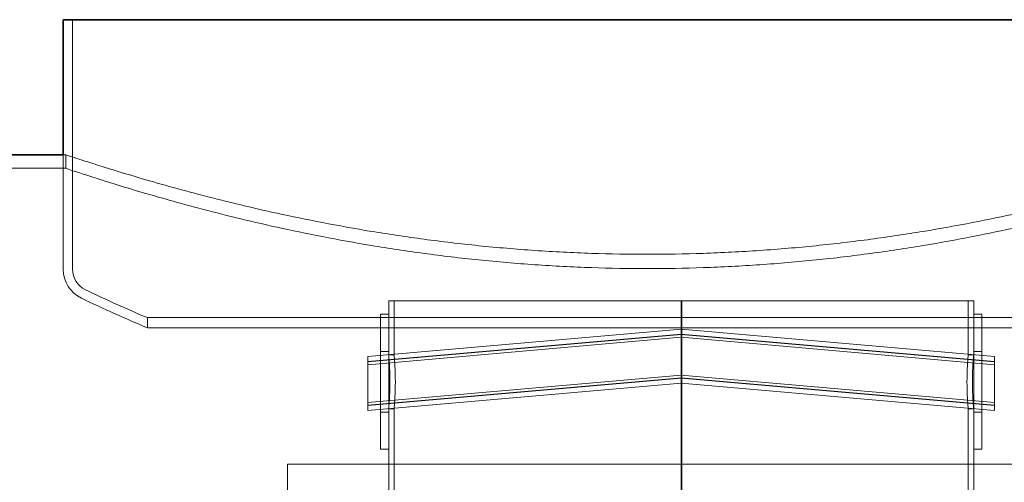
# Model space of a CAD drawing. Units: millimetres. Extents: x 248905 to 267732, y 156335 to 178119.
# Drawn here: x 260279 to 261007, y 172955 to 173297 of the extents above; entities that cross this region are included whole.
import ezdxf

# ---------------------------------------------------------------- set-up
doc = ezdxf.new("R2010")
doc.units = ezdxf.units.MM
doc.linetypes.add('DASHED', pattern=[0])
doc.layers.add('Hidden (ISO)', color=255, linetype='DASHED', lineweight=18)
doc.layers.add('Visible (ISO)', color=7, linetype='Continuous', lineweight=35)

msp = doc.modelspace()

# ---------------------------------------------------------------- linework, layer by layer
at = {"layer": 'Hidden (ISO)', "ltscale": 7.033683}
msp.add_line((260317.62, 173297.13), (260317.62, 173112.4), dxfattribs=at)
at = {"layer": 'Hidden (ISO)', "ltscale": 0.072243}
msp.add_line((260310.72, 173197.13), (260312.62, 173197.13), dxfattribs=at)
at = {"layer": 'Hidden (ISO)', "ltscale": 3.226132}
msp.add_line((260310.72, 173197.13), (260310.72, 173112.4), dxfattribs=at)
at = {"layer": 'Hidden (ISO)', "ltscale": 0.380655}
for p, q in [((260312.62, 173187.13), (260312.62, 173197.13)), ((260551.62, 173079.13), (260551.62, 173089.13)), ((260984.62, 173079.13), (260984.62, 173089.13))]:
    msp.add_line(p, q, dxfattribs=at)
at = {"layer": 'Hidden (ISO)', "ltscale": 11.55706}
msp.add_line((260073.62, 173187.13), (260312.62, 173187.13), dxfattribs=at)
at = {"layer": 'Hidden (ISO)', "ltscale": 13.155799}
msp.add_line((260984.62, 173089.13), (260551.62, 173089.13), dxfattribs=at)
at = {"layer": 'Hidden (ISO)', "ltscale": 1.52292}
for p, q in [((260555.62, 173049.13), (260555.62, 173089.13)), ((260980.62, 173049.13), (260980.62, 173089.13))]:
    msp.add_line(p, q, dxfattribs=at)
at = {"layer": 'Hidden (ISO)', "ltscale": 0.801721}
msp.add_line((260768.12, 173089.13), (260768.12, 173068.07), dxfattribs=at)
at = {"layer": 'Hidden (ISO)', "ltscale": 13.217279}
for p, q in [((260768.49, 173089.13), (260768.49, 171039.13)), ((260768.5, 171039.13), (260768.5, 173089.13))]:
    msp.add_line(p, q, dxfattribs=at)
at = {"layer": 'Hidden (ISO)', "ltscale": 5.980787}
for p, q in [((260545.62, 173079.13), (260545.62, 172979.13)), ((260551.62, 173079.13), (260551.62, 172979.13)), ((260984.62, 173079.13), (260984.62, 172979.13)), ((260990.62, 173079.13), (260990.62, 172979.13))]:
    msp.add_line(p, q, dxfattribs=at)
at = {"layer": 'Hidden (ISO)', "ltscale": 0.228353}
for p, q in [((260545.62, 173079.13), (260551.62, 173079.13)), ((260984.62, 173079.13), (260990.62, 173079.13)), ((260545.62, 173051.63), (260551.62, 173051.63)), ((260984.62, 173051.63), (260990.62, 173051.63)), ((260545.62, 173006.63), (260551.62, 173006.63)), ((260984.62, 173006.63), (260990.62, 173006.63)), ((260545.62, 172979.13), (260551.62, 172979.13)), ((260984.62, 172979.13), (260990.62, 172979.13))]:
    msp.add_line(p, q, dxfattribs=at)
at = {"layer": 'Hidden (ISO)', "ltscale": 0.284426}
msp.add_line((260373.12, 173076.58), (260373.12, 173069.11), dxfattribs=at)
at = {"layer": 'Hidden (ISO)', "ltscale": 11.261422}
for p, q in [((260536.12, 173047.77), (260768.12, 173068.07)), ((260536.12, 173044.07), (260768.12, 173064.37)), ((260536.12, 173043.77), (260768.12, 173064.07)), ((260768.12, 173068.07), (261000.12, 173047.77)), ((260768.12, 173064.37), (261000.12, 173044.07)), ((260768.12, 173064.07), (261000.12, 173043.77)), ((260536.12, 173041.77), (260768.12, 173062.07)), ((260768.12, 173062.07), (261000.12, 173041.77)), ((260536.12, 173013.77), (260768.12, 173034.07)), ((260768.12, 173034.07), (261000.12, 173013.77)), ((260536.12, 173011.77), (260768.12, 173032.07)), ((260536.12, 173011.47), (260768.12, 173031.77)), ((260536.12, 173007.77), (260768.12, 173028.07)), ((260768.12, 173032.07), (261000.12, 173011.77)), ((260768.12, 173031.77), (261000.12, 173011.47)), ((260768.12, 173028.07), (261000.12, 173007.77))]:
    msp.add_line(p, q, dxfattribs=at)
at = {"layer": 'Hidden (ISO)', "ltscale": 1.196077}
for p, q in [((260768.12, 173048.07), (260768.12, 173068.07)), ((260768.12, 173028.07), (260768.12, 173048.07))]:
    msp.add_line(p, q, dxfattribs=at)
at = {"layer": 'Hidden (ISO)', "ltscale": 0.152202}
for p, q in [((260551.62, 173049.13), (260555.62, 173049.13)), ((260980.62, 173049.13), (260984.62, 173049.13)), ((260551.62, 173009.13), (260555.62, 173009.13)), ((260980.62, 173009.13), (260984.62, 173009.13))]:
    msp.add_line(p, q, dxfattribs=at)
at = {"layer": 'Hidden (ISO)', "ltscale": 2.392255}
for p, q in [((260536.12, 173007.77), (260536.12, 173047.77)), ((261000.12, 173007.77), (261000.12, 173047.77))]:
    msp.add_line(p, q, dxfattribs=at)
at = {"layer": 'Hidden (ISO)', "ltscale": 12.823606}
msp.add_line((260768.12, 173028.07), (260768.12, 171039.13), dxfattribs=at)
at = {"layer": 'Hidden (ISO)', "ltscale": 5.584554}
msp.add_line((260555.62, 172862.46), (260555.62, 173009.13), dxfattribs=at)
at = {"layer": 'Hidden (ISO)', "ltscale": 3.843719}
msp.add_line((260980.62, 172908.18), (260980.62, 173009.13), dxfattribs=at)
at = {"layer": 'Hidden (ISO)', "ltscale": 4.442289}
msp.add_line((260551.62, 172862.46), (260551.62, 172979.13), dxfattribs=at)
at = {"layer": 'Hidden (ISO)', "ltscale": 2.701454}
msp.add_line((260984.62, 172908.18), (260984.62, 172979.13), dxfattribs=at)
at = {"layer": 'Hidden (ISO)', "ltscale": 12.65231}
msp.add_line((261059.62, 172968.13), (260476.62, 172968.13), dxfattribs=at)
at = {"layer": 'Hidden (ISO)', "ltscale": 12.282398}
for p, q in [((260476.62, 172333.13), (260476.62, 172968.13)), ((260551.62, 172333.13), (260551.62, 172968.13)), ((260984.62, 172333.13), (260984.62, 172968.13))]:
    msp.add_line(p, q, dxfattribs=at)
at = {"layer": 'Hidden (ISO)', "ltscale": 1.017028}
msp.add_arc((260334.5, 173112.4), 23.79, 180, 244.3471, dxfattribs=at)
at = {"layer": 'Hidden (ISO)', "ltscale": 0.721974}
msp.add_arc((260334.5, 173112.4), 16.89, 180, 244.3471, dxfattribs=at)
at = {"layer": 'Hidden (ISO)', "ltscale": 1.916536}
msp.add_arc((260744.65, 173966.42), 964.29, 244.3471, 247.33804, dxfattribs=at)
at = {"layer": 'Hidden (ISO)', "ltscale": 2.039876}
msp.add_arc((260744.65, 173966.42), 971.19, 244.3471, 247.5079, dxfattribs=at)
at = {"layer": 'Hidden (ISO)', "ltscale": 13.175015}
for points, knots in [([(260743.12, 173123.48), (260729.49, 173123.48), (260715.64, 173123.71), (260687.8, 173124.65), (260673.79, 173125.37), (260645.9, 173127.26), (260632, 173128.45), (260604.57, 173131.24), (260591.04, 173132.84), (260564.56, 173136.39), (260551.6, 173138.34), (260526.46, 173142.49), (260514.28, 173144.68), (260490.88, 173149.2), (260479.65, 173151.53), (260458.32, 173156.2), (260448.21, 173158.55), (260429.21, 173163.14), (260420, 173165.47), (260402.38, 173170.09), (260393.98, 173172.38), (260378.21, 173176.8), (260370.84, 173178.94), (260357.3, 173182.95), (260351.13, 173184.83), (260340.12, 173188.24), (260335.26, 173189.77), (260326.95, 173192.43), (260323.49, 173193.55), (260317.99, 173195.35), (260315.96, 173196.02), (260313.27, 173196.91), (260312.62, 173197.13), (260312.62, 173197.13)], [0, 0, 0, 0, 4.088879, 4.088879, 8.177759, 8.177759, 12.266638, 12.266638, 16.355517, 16.355517, 20.444396, 20.444396, 24.533276, 24.533276, 28.622155, 28.622155, 32.711034, 32.711034, 36.798039, 36.798039, 40.885043, 40.885043, 44.972048, 44.972048, 49.059052, 49.059052, 53.146056, 53.146056, 57.233061, 57.233061, 61.320065, 61.320065, 65.40707, 65.40707, 65.40707, 65.40707]), ([(261173.62, 173197.13), (261173.62, 173197.13), (261172.97, 173196.91), (261170.28, 173196.02), (261168.24, 173195.35), (261162.74, 173193.55), (261159.28, 173192.43), (261150.97, 173189.77), (261146.12, 173188.24), (261135.1, 173184.83), (261128.93, 173182.95), (261115.39, 173178.94), (261108.02, 173176.8), (261092.26, 173172.38), (261083.86, 173170.09), (261066.24, 173165.47), (261057.02, 173163.14), (261038.03, 173158.55), (261027.91, 173156.2), (261006.58, 173151.53), (260995.36, 173149.2), (260971.96, 173144.68), (260959.77, 173142.49), (260934.64, 173138.34), (260921.68, 173136.39), (260895.2, 173132.84), (260881.66, 173131.24), (260854.23, 173128.45), (260840.34, 173127.26), (260812.44, 173125.37), (260798.44, 173124.65), (260770.59, 173123.71), (260756.75, 173123.48), (260743.12, 173123.48)], [196.221209, 196.221209, 196.221209, 196.221209, 200.308213, 200.308213, 204.395218, 204.395218, 208.482222, 208.482222, 212.569227, 212.569227, 216.656231, 216.656231, 220.743236, 220.743236, 224.83024, 224.83024, 228.917244, 228.917244, 233.006124, 233.006124, 237.095003, 237.095003, 241.183882, 241.183882, 245.272762, 245.272762, 249.361641, 249.361641, 253.45052, 253.45052, 257.539399, 257.539399, 261.628279, 261.628279, 261.628279, 261.628279])]:
    msp.add_open_spline(points, degree=3, knots=knots, dxfattribs=at)
at = {"layer": 'Hidden (ISO)', "ltscale": 13.176585}
for points, knots in [([(260312.62, 173187.13), (260312.62, 173187.13), (260313.27, 173186.91), (260315.96, 173186.01), (260318, 173185.34), (260323.5, 173183.52), (260326.96, 173182.39), (260335.27, 173179.71), (260340.12, 173178.17), (260351.14, 173174.73), (260357.31, 173172.84), (260370.85, 173168.79), (260378.21, 173166.64), (260393.98, 173162.18), (260402.38, 173159.88), (260420, 173155.22), (260429.21, 173152.87), (260448.21, 173148.24), (260458.32, 173145.87), (260479.65, 173141.16), (260490.87, 173138.82), (260514.27, 173134.26), (260526.45, 173132.04), (260551.59, 173127.86), (260564.55, 173125.9), (260591.03, 173122.32), (260604.56, 173120.7), (260632, 173117.88), (260645.89, 173116.69), (260673.79, 173114.78), (260687.79, 173114.06), (260715.64, 173113.1), (260729.49, 173112.87), (260743.12, 173112.87)], [196.248111, 196.248111, 196.248111, 196.248111, 200.335644, 200.335644, 204.423178, 204.423178, 208.510711, 208.510711, 212.598245, 212.598245, 216.685778, 216.685778, 220.773312, 220.773312, 224.860846, 224.860846, 228.948379, 228.948379, 233.03785, 233.03785, 237.127321, 237.127321, 241.216792, 241.216792, 245.306263, 245.306263, 249.395735, 249.395735, 253.485206, 253.485206, 257.574677, 257.574677, 261.664148, 261.664148, 261.664148, 261.664148]), ([(260743.12, 173112.87), (260756.75, 173112.87), (260770.6, 173113.1), (260798.44, 173114.06), (260812.45, 173114.78), (260840.34, 173116.69), (260854.24, 173117.88), (260881.67, 173120.7), (260895.21, 173122.32), (260921.69, 173125.9), (260934.64, 173127.86), (260959.78, 173132.04), (260971.96, 173134.26), (260995.36, 173138.82), (261006.58, 173141.16), (261027.92, 173145.87), (261038.03, 173148.24), (261057.02, 173152.87), (261066.24, 173155.22), (261083.85, 173159.88), (261092.25, 173162.18), (261108.02, 173166.64), (261115.39, 173168.79), (261128.93, 173172.84), (261135.1, 173174.73), (261146.11, 173178.17), (261150.97, 173179.71), (261159.28, 173182.39), (261162.74, 173183.52), (261168.24, 173185.34), (261170.28, 173186.01), (261172.97, 173186.91), (261173.62, 173187.13), (261173.62, 173187.13)], [0, 0, 0, 0, 4.089471, 4.089471, 8.178942, 8.178942, 12.268413, 12.268413, 16.357884, 16.357884, 20.447356, 20.447356, 24.536827, 24.536827, 28.626298, 28.626298, 32.715769, 32.715769, 36.803302, 36.803302, 40.890836, 40.890836, 44.978369, 44.978369, 49.065903, 49.065903, 53.153436, 53.153436, 57.24097, 57.24097, 61.328503, 61.328503, 65.416037, 65.416037, 65.416037, 65.416037])]:
    msp.add_open_spline(points, degree=3, knots=knots, dxfattribs=at)
at = {"layer": 'Hidden (ISO)', "ltscale": 13.225507}
for points, knots in [([(260755.4, 173076.58), (260728.14, 173076.58), (260700.86, 173076.58), (260647.26, 173076.58), (260621.1, 173076.58), (260551.86, 173076.58), (260511.81, 173076.58), (260444.55, 173076.58), (260417.98, 173076.58), (260381.94, 173076.58), (260372.83, 173076.58), (260373.42, 173076.58), (260383.13, 173076.58), (260420.26, 173076.58), (260447.33, 173076.58), (260515.44, 173076.58), (260555.82, 173076.58), (260644.71, 173076.58), (260692.36, 173076.58), (260788.72, 173076.58), (260836.5, 173076.58), (260925.9, 173076.58), (260966.66, 173076.58), (261035.71, 173076.58), (261063.34, 173076.58), (261101.71, 173076.58), (261112.07, 173076.58), (261114.01, 173076.58), (261105.56, 173076.58), (261070.77, 173076.58), (261044.77, 173076.58), (260978.48, 173076.58), (260938.82, 173076.58), (260850.93, 173076.58), (260803.55, 173076.58), (260755.4, 173076.58)], [-233.174972, -233.174972, -233.174972, -233.174972, -224.991328, -224.991328, -216.807684, -216.807684, -202.35384, -202.35384, -187.899997, -187.899997, -173.446155, -173.446155, -158.992312, -158.992312, -144.538469, -144.538469, -130.084625, -130.084625, -115.630779, -115.630779, -101.176933, -101.176933, -86.723086, -86.723086, -72.269238, -72.269238, -57.815389, -57.815389, -43.361541, -43.361541, -28.907693, -28.907693, -14.453846, -14.453846, 0, 0, 0, 0]), ([(260755.4, 173069.11), (260782.67, 173069.11), (260809.75, 173069.11), (260862.55, 173069.11), (260888.11, 173069.11), (260955.21, 173069.11), (260993.34, 173069.11), (261055.88, 173069.11), (261079.69, 173069.11), (261109.71, 173069.11), (261115.64, 173069.11), (261108.65, 173069.11), (261095.8, 173069.11), (261052.85, 173069.11), (261023.16, 173069.11), (260950.68, 173069.11), (260908.58, 173069.11), (260817.42, 173069.11), (260769.23, 173069.11), (260673.04, 173069.11), (260625.96, 173069.11), (260539.15, 173069.11), (260500.24, 173069.11), (260435.8, 173069.11), (260410.89, 173069.11), (260378.47, 173069.11), (260371.28, 173069.11), (260375.75, 173069.11), (260387.36, 173069.11), (260428.03, 173069.11), (260456.7, 173069.11), (260527.49, 173069.11), (260568.93, 173069.11), (260659.24, 173069.11), (260707.25, 173069.11), (260755.4, 173069.11)], [-233.174972, -233.174972, -233.174972, -233.174972, -224.991328, -224.991328, -216.807684, -216.807684, -202.35384, -202.35384, -187.899997, -187.899997, -173.446155, -173.446155, -158.992312, -158.992312, -144.538469, -144.538469, -130.084625, -130.084625, -115.63078, -115.63078, -101.176933, -101.176933, -86.723086, -86.723086, -72.269238, -72.269238, -57.815389, -57.815389, -43.361541, -43.361541, -28.907693, -28.907693, -14.453846, -14.453846, 0, 0, 0, 0])]:
    msp.add_open_spline(points, degree=3, knots=knots, dxfattribs=at)
at = {"layer": 'Hidden (ISO)', "ltscale": 2.393509}
for points in [[(260551.62, 173049.13), (260551.62, 173049.13), (260551.63, 173049.01), (260551.67, 173048.5), (260551.71, 173048.12), (260551.8, 173047.1), (260551.85, 173046.46), (260551.96, 173044.99), (260552.02, 173044.16), (260552.14, 173042.38), (260552.2, 173041.38), (260552.31, 173039.2), (260552.36, 173038.02), (260552.45, 173035.55), (260552.49, 173034.27), (260552.53, 173031.69), (260552.54, 173030.39), (260552.54, 173027.87), (260552.53, 173026.57), (260552.49, 173023.99), (260552.45, 173022.71), (260552.36, 173020.24), (260552.31, 173019.06), (260552.2, 173016.88), (260552.14, 173015.88), (260552.02, 173014.1), (260551.96, 173013.27), (260551.85, 173011.8), (260551.8, 173011.16), (260551.71, 173010.14), (260551.67, 173009.76), (260551.63, 173009.25), (260551.62, 173009.13), (260551.62, 173009.13)], [(260984.62, 173009.13), (260984.62, 173009.13), (260984.61, 173009.25), (260984.56, 173009.76), (260984.53, 173010.14), (260984.44, 173011.16), (260984.39, 173011.8), (260984.27, 173013.27), (260984.21, 173014.1), (260984.1, 173015.88), (260984.04, 173016.88), (260983.92, 173019.06), (260983.87, 173020.24), (260983.78, 173022.71), (260983.75, 173023.99), (260983.7, 173026.57), (260983.69, 173027.87), (260983.69, 173030.39), (260983.7, 173031.69), (260983.75, 173034.27), (260983.78, 173035.55), (260983.87, 173038.02), (260983.92, 173039.2), (260984.04, 173041.38), (260984.1, 173042.38), (260984.21, 173044.16), (260984.27, 173044.99), (260984.39, 173046.46), (260984.44, 173047.1), (260984.53, 173048.12), (260984.56, 173048.5), (260984.61, 173049.01), (260984.62, 173049.13), (260984.62, 173049.13)]]:
    msp.add_open_spline(points, degree=3, knots=[3.015339, 3.015339, 3.015339, 3.015339, 3.392256, 3.392256, 3.769173, 3.769173, 4.14609, 4.14609, 4.523006, 4.523006, 4.899924, 4.899924, 5.276842, 5.276842, 5.65376, 5.65376, 6.030678, 6.030678, 6.407596, 6.407596, 6.784513, 6.784513, 7.161431, 7.161431, 7.538349, 7.538349, 7.915266, 7.915266, 8.292183, 8.292183, 8.6691, 8.6691, 9.046017, 9.046017, 9.046017, 9.046017], dxfattribs=at)
at = {"layer": 'Hidden (ISO)', "ltscale": 2.393558}
for points in [[(260555.62, 173009.13), (260555.62, 173009.13), (260555.63, 173009.25), (260555.68, 173009.76), (260555.71, 173010.14), (260555.8, 173011.16), (260555.85, 173011.8), (260555.97, 173013.27), (260556.03, 173014.1), (260556.15, 173015.88), (260556.21, 173016.88), (260556.32, 173019.06), (260556.38, 173020.24), (260556.47, 173022.71), (260556.5, 173023.99), (260556.55, 173026.57), (260556.56, 173027.87), (260556.56, 173030.39), (260556.55, 173031.69), (260556.5, 173034.27), (260556.47, 173035.55), (260556.38, 173038.02), (260556.32, 173039.2), (260556.21, 173041.38), (260556.15, 173042.38), (260556.03, 173044.16), (260555.97, 173044.99), (260555.85, 173046.46), (260555.8, 173047.1), (260555.71, 173048.12), (260555.68, 173048.5), (260555.63, 173049.01), (260555.62, 173049.13), (260555.62, 173049.13)], [(260980.62, 173049.13), (260980.62, 173049.13), (260980.61, 173049.01), (260980.56, 173048.5), (260980.52, 173048.12), (260980.43, 173047.1), (260980.38, 173046.46), (260980.27, 173044.99), (260980.21, 173044.16), (260980.09, 173042.38), (260980.03, 173041.38), (260979.91, 173039.2), (260979.86, 173038.02), (260979.77, 173035.55), (260979.73, 173034.27), (260979.69, 173031.69), (260979.67, 173030.39), (260979.67, 173027.87), (260979.69, 173026.57), (260979.73, 173023.99), (260979.77, 173022.71), (260979.86, 173020.24), (260979.91, 173019.06), (260980.03, 173016.88), (260980.09, 173015.88), (260980.21, 173014.1), (260980.27, 173013.27), (260980.38, 173011.8), (260980.43, 173011.16), (260980.52, 173010.14), (260980.56, 173009.76), (260980.61, 173009.25), (260980.62, 173009.13), (260980.62, 173009.13)]]:
    msp.add_open_spline(points, degree=3, knots=[3.015409, 3.015409, 3.015409, 3.015409, 3.392335, 3.392335, 3.769261, 3.769261, 4.146186, 4.146186, 4.523112, 4.523112, 4.900039, 4.900039, 5.276965, 5.276965, 5.653892, 5.653892, 6.030819, 6.030819, 6.407745, 6.407745, 6.784672, 6.784672, 7.161599, 7.161599, 7.538525, 7.538525, 7.915451, 7.915451, 8.292377, 8.292377, 8.669302, 8.669302, 9.046228, 9.046228, 9.046228, 9.046228], dxfattribs=at)
at = {"layer": 'Visible (ISO)'}
for p, q in [((260310.72, 173297.13), (261175.52, 173297.13)), ((260310.72, 173297.13), (260310.72, 173197.13)), ((260238.9, 173197.13), (260310.72, 173197.13))]:
    msp.add_line(p, q, dxfattribs=at)

doc.saveas('drawing.dxf')
